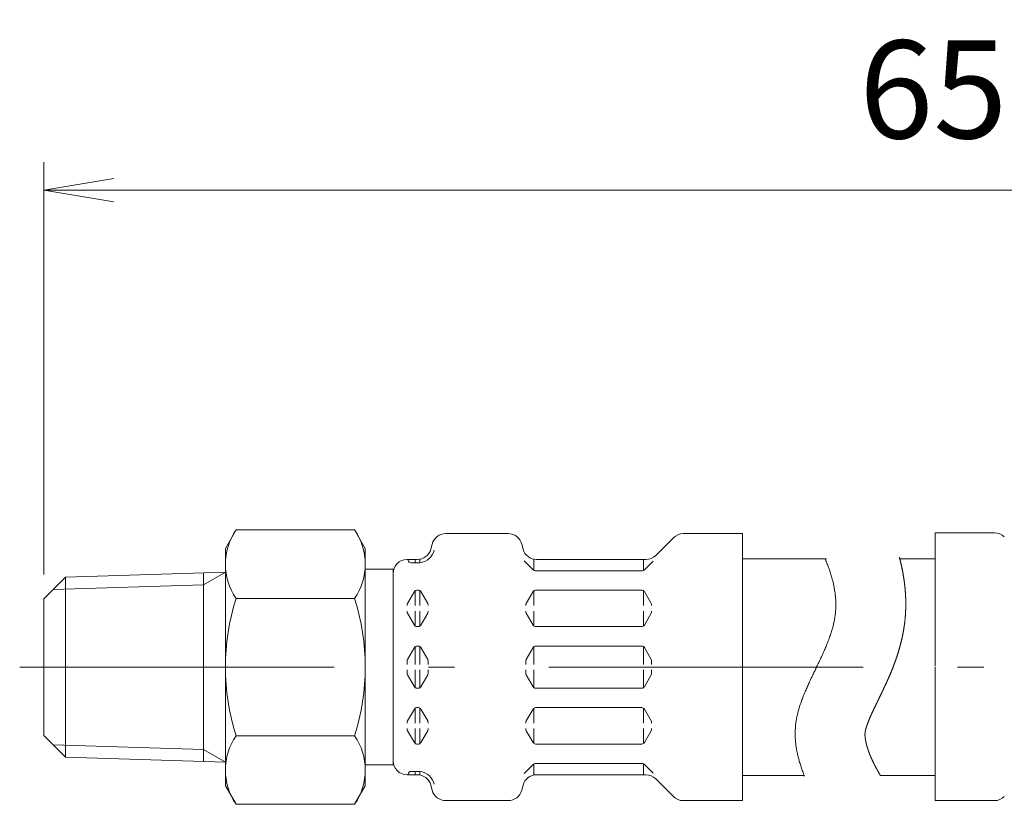
# Model space of a CAD drawing. Units: millimetres. Extents: x 74 to 516, y -146 to 604.
# Drawn here: x 327 to 398, y 456 to 513 of the extents above; entities that cross this region are included whole.
import ezdxf

# ---------------------------------------------------------------- set-up
doc = ezdxf.new("R2010")
doc.units = ezdxf.units.MM
doc.header["$LTSCALE"] = 0.75
doc.linetypes.add('DASHDOT', pattern=[50.5, 30, -9, 2.5, -9])
for name, color, linetype, lineweight in [('25', 7, 'Continuous', 9), ('5', 3, 'Continuous', 9), ('7', 4, 'DASHDOT', 9)]:
    doc.layers.add(name, color=color, linetype=linetype, lineweight=lineweight)
doc.styles.get("Standard").update_dxf_attribs({"font": 'txt', "bigfont": 'bigfont'})
doc.styles.add('ＭＳ ゴシック', font='txt')
doc.dimstyles.get("Standard").update_dxf_attribs({"dimtxt": 0.18, "dimasz": 0.18, "dimexe": 0.18, "dimexo": 0.0625, "dimgap": 0.09, "dimtad": 0, "dimtih": 1, "dimtoh": 1, "dimdec": 4, "dimzin": 0, "dimdsep": 46, "dimtxsty": 'Standard', "dimcen": 0.09, "dimadec": 0, "dimazin": 0, "dimtfac": 1, "dimtdec": 4, "dimtofl": 0, "dimtmove": 0, "dimatfit": 3, "dimfxl": 1, "dimtolj": 1, "dimtzin": 0, "dimarcsym": 0})

# ---------------------------------------------------------------- blocks, each defined once
blk = doc.blocks.new('_OPEN')
at = {"color": 0}
for q in [(-1, 0.167), (-1, -0.167), (-1, 0)]:
    blk.add_line((0, 0), q, dxfattribs=at)
blk = doc.blocks.new('Dim5')
at = {"layer": '5', "color": 3, "linetype": 'Continuous', "lineweight": 9}
for p, q in [((329.111, 472.879), (329.111, 502.394)), ((473.379, 472.652), (473.379, 502.394)), ((329.111, 500.394), (473.379, 500.394))]:
    blk.add_line(p, q, dxfattribs=at)
at = {"layer": '5', "color": 3, "linetype": 'Continuous', "lineweight": 9, "xscale": 5, "yscale": 5, "zscale": 5}
for p, rotation in [((329.111, 500.394), 179.9999999999998), ((473.379, 500.394), 359.9999999999997)]:
    blk.add_blockref('_OPEN', p, dxfattribs=dict(at, rotation=rotation))
at = {"layer": '5', "color": 3, "linetype": 'Continuous', "lineweight": 9, "insert": (402.874, 503.394), "char_height": 7, "width": 88.33333, "attachment_point": 8, "style": 'ＭＳ ゴシック'}
blk.add_mtext('\\A1;650{\\H0.5x;\\S+20-10^  ;}', dxfattribs=at)

msp = doc.modelspace()

# ---------------------------------------------------------------- linework, layer by layer
at = {"layer": '25', "color": 7, "linetype": 'Continuous', "lineweight": 9}
for p, q in [((342.871, 476.071), (342.111, 474.756)), ((351.352, 476.071), (342.871, 476.071)), ((351.352, 476.071), (352.111, 474.756)), ((362.348, 475.806), (357.874, 475.806)), ((379.111, 475.806), (374.876, 475.806)), ((379.111, 475.806), (379.111, 466.256)), ((392.911, 475.872), (392.911, 466.322)), ((392.911, 475.872), (397.147, 475.872)), ((356.909, 475.065), (356.81, 474.698)), ((363.314, 475.065), (363.413, 474.698)), ((374.168, 475.513), (372.904, 474.249)), ((342.111, 474.756), (342.111, 466.256)), ((352.111, 474.756), (352.111, 466.256)), ((352.111, 474.756), (352.111, 466.256)), ((355.844, 473.956), (355.111, 473.956)), ((356.034, 473.716), (355.392, 473.716)), ((355.689, 473.956), (355.689, 473.716)), ((355.919, 473.716), (355.804, 473.716)), ((356.034, 473.975), (356.034, 473.716)), ((364.13, 473.215), (363.486, 473.86)), ((364.189, 473.193), (364.189, 473.975)), ((372.197, 473.956), (364.379, 473.956)), ((372.034, 473.156), (372.034, 473.956)), ((372.723, 473.845), (372.093, 473.215)), ((379.111, 474.006), (385.121, 474.006)), ((390.373, 474.006), (392.911, 474.006)), ((330.66, 472.695), (342.111, 473.053)), ((342.111, 473.053), (340.544, 472.148)), ((340.544, 466.256), (340.544, 473.004)), ((352.111, 473.256), (354.157, 473.256)), ((354.111, 473.256), (354.111, 466.256)), ((354.111, 472.956), (354.111, 466.256)), ((371.951, 473.156), (364.272, 473.156)), ((329.111, 471.147), (330.66, 472.695)), ((329.776, 471.812), (340.544, 472.148)), ((330.66, 466.256), (330.66, 472.695)), ((355.631, 471.656), (355.138, 470.803)), ((355.689, 471.756), (355.689, 470.656)), ((355.919, 471.756), (355.804, 471.756)), ((356.034, 471.756), (356.034, 470.656)), ((356.092, 471.656), (356.585, 470.803)), ((364.131, 471.656), (363.638, 470.803)), ((364.189, 471.72), (364.189, 470.656)), ((371.919, 471.756), (364.304, 471.756)), ((372.034, 471.72), (372.034, 470.656)), ((372.092, 471.656), (372.585, 470.803)), ((329.111, 471.147), (329.111, 466.256)), ((347.111, 471.164), (342.871, 471.164)), ((347.111, 471.164), (351.352, 471.164)), ((355.111, 470.703), (355.111, 470.656)), ((355.111, 470.21), (355.111, 470.256)), ((355.631, 469.256), (355.138, 470.11)), ((355.689, 470.256), (355.689, 469.156)), ((356.034, 470.256), (356.034, 469.193)), ((356.092, 469.256), (356.585, 470.11)), ((356.611, 470.703), (356.611, 470.656)), ((356.611, 470.21), (356.611, 470.256)), ((363.611, 470.703), (363.611, 470.656)), ((363.611, 470.21), (363.611, 470.256)), ((364.131, 469.256), (363.638, 470.11)), ((364.189, 469.193), (364.189, 470.256)), ((372.034, 469.193), (372.034, 470.256)), ((372.092, 469.256), (372.585, 470.11)), ((372.611, 470.703), (372.611, 470.656)), ((372.611, 470.21), (372.611, 470.256)), ((355.919, 469.156), (355.804, 469.156)), ((371.919, 469.156), (364.304, 469.156)), ((355.631, 467.656), (355.138, 466.803)), ((355.689, 467.756), (355.689, 466.456)), ((355.919, 467.756), (355.804, 467.756)), ((356.034, 467.756), (356.034, 466.456)), ((356.092, 467.656), (356.585, 466.803)), ((364.131, 467.656), (363.638, 466.803)), ((364.189, 467.756), (364.189, 466.456)), ((371.919, 467.756), (364.304, 467.756)), ((372.034, 467.756), (372.034, 466.456)), ((372.092, 467.656), (372.585, 466.803)), ((355.111, 466.703), (355.111, 466.456)), ((356.611, 466.703), (356.611, 466.456)), ((363.611, 466.703), (363.611, 466.456)), ((372.611, 466.703), (372.611, 466.456)), ((329.111, 461.366), (329.111, 466.256)), ((330.66, 466.256), (330.66, 459.817)), ((340.544, 466.256), (340.544, 459.508)), ((342.111, 457.756), (342.111, 466.256)), ((352.111, 457.756), (352.111, 466.256)), ((352.111, 457.756), (352.111, 466.256)), ((354.111, 459.556), (354.111, 466.256)), ((354.111, 459.256), (354.111, 466.256)), ((355.111, 465.81), (355.111, 466.056)), ((355.689, 464.756), (355.689, 466.056)), ((356.034, 464.756), (356.034, 466.056)), ((356.611, 465.81), (356.611, 466.056)), ((363.611, 465.81), (363.611, 466.056)), ((364.189, 464.756), (364.189, 466.056)), ((372.034, 464.756), (372.034, 466.056)), ((372.611, 465.81), (372.611, 466.056)), ((379.111, 456.706), (379.111, 466.256)), ((392.911, 456.706), (392.911, 466.256)), ((355.631, 464.856), (355.138, 465.71)), ((356.092, 464.856), (356.585, 465.71)), ((364.131, 464.856), (363.638, 465.71)), ((372.092, 464.856), (372.585, 465.71)), ((355.919, 464.756), (355.804, 464.756)), ((371.919, 464.756), (364.304, 464.756)), ((355.631, 463.256), (355.138, 462.403)), ((355.689, 462.256), (355.689, 463.356)), ((355.919, 463.356), (355.804, 463.356)), ((356.034, 462.256), (356.034, 463.32)), ((356.092, 463.256), (356.585, 462.403)), ((364.131, 463.256), (363.638, 462.403)), ((364.189, 463.32), (364.189, 462.256)), ((371.919, 463.356), (364.304, 463.356)), ((372.034, 463.32), (372.034, 462.256)), ((372.092, 463.256), (372.585, 462.403)), ((355.111, 462.303), (355.111, 462.256)), ((356.611, 462.303), (356.611, 462.256)), ((363.611, 462.303), (363.611, 462.256)), ((372.611, 462.303), (372.611, 462.256)), ((355.111, 461.81), (355.111, 461.856)), ((355.631, 460.856), (355.138, 461.71)), ((355.689, 460.756), (355.689, 461.856)), ((356.034, 460.756), (356.034, 461.856)), ((356.092, 460.856), (356.585, 461.71)), ((356.611, 461.81), (356.611, 461.856)), ((363.611, 461.81), (363.611, 461.856)), ((364.131, 460.856), (363.638, 461.71)), ((364.189, 460.793), (364.189, 461.856)), ((372.034, 460.793), (372.034, 461.856)), ((372.092, 460.856), (372.585, 461.71)), ((372.611, 461.81), (372.611, 461.856)), ((329.111, 461.366), (330.66, 459.817)), ((347.111, 461.349), (342.871, 461.349)), ((347.111, 461.349), (351.352, 461.349)), ((329.776, 460.701), (340.544, 460.364)), ((342.111, 459.459), (340.544, 460.364)), ((355.919, 460.756), (355.804, 460.756)), ((371.919, 460.756), (364.304, 460.756)), ((330.66, 459.817), (342.111, 459.459)), ((352.111, 459.256), (354.157, 459.256)), ((356.034, 458.797), (355.392, 458.797)), ((355.689, 458.556), (355.689, 458.797)), ((355.919, 458.797), (355.804, 458.797)), ((356.034, 458.538), (356.034, 458.797)), ((364.13, 459.298), (363.486, 458.653)), ((364.189, 459.32), (364.189, 458.538)), ((371.951, 459.356), (364.272, 459.356)), ((372.034, 459.356), (372.034, 458.556)), ((372.723, 458.668), (372.093, 459.298)), ((355.844, 458.556), (355.111, 458.556)), ((372.197, 458.556), (364.379, 458.556)), ((374.169, 456.999), (372.904, 458.263)), ((379.111, 458.506), (383.45, 458.506)), ((388.983, 458.506), (392.911, 458.506)), ((342.871, 456.441), (342.111, 457.756)), ((351.352, 456.441), (352.111, 457.756)), ((356.908, 457.448), (356.81, 457.815)), ((363.314, 457.448), (363.413, 457.815)), ((362.348, 456.706), (357.874, 456.706)), ((379.111, 456.706), (374.876, 456.706)), ((392.911, 456.706), (397.147, 456.706)), ((351.352, 456.441), (342.871, 456.441))]:
    msp.add_line(p, q, dxfattribs=at)
for points in [[(385.022, 474.035), (385.056, 473.953), (385.09, 473.871), (385.123, 473.789), (385.155, 473.707), (385.187, 473.625), (385.218, 473.543), (385.249, 473.461), (385.278, 473.379), (385.308, 473.297), (385.336, 473.215), (385.364, 473.133), (385.391, 473.051), (385.417, 472.969), (385.443, 472.887), (385.467, 472.805), (385.491, 472.724), (385.514, 472.642), (385.537, 472.56), (385.558, 472.478), (385.579, 472.396), (385.599, 472.314), (385.618, 472.232), (385.636, 472.15), (385.653, 472.068), (385.67, 471.986), (385.685, 471.904), (385.7, 471.823), (385.713, 471.741), (385.726, 471.659), (385.738, 471.577), (385.748, 471.495), (385.758, 471.413), (385.767, 471.331), (385.775, 471.25), (385.781, 471.168), (385.787, 471.086), (385.791, 471.004), (385.795, 470.922), (385.797, 470.841), (385.798, 470.759), (385.798, 470.677), (385.797, 470.595), (385.795, 470.513), (385.792, 470.432), (385.787, 470.35), (385.782, 470.268), (385.775, 470.186), (385.767, 470.105), (385.758, 470.023), (385.747, 469.941), (385.735, 469.86), (385.722, 469.778), (385.708, 469.696), (385.693, 469.615), (385.677, 469.533), (385.66, 469.451), (385.641, 469.37), (385.622, 469.288), (385.602, 469.206), (385.58, 469.125), (385.558, 469.043), (385.535, 468.961), (385.511, 468.88), (385.486, 468.798), (385.46, 468.717), (385.434, 468.635), (385.406, 468.554), (385.378, 468.472), (385.349, 468.39), (385.32, 468.309), (385.289, 468.227), (385.258, 468.146), (385.227, 468.064), (385.195, 467.983), (385.162, 467.901), (385.129, 467.82), (385.095, 467.738), (385.06, 467.657), (385.026, 467.575), (384.99, 467.494), (384.955, 467.412), (384.919, 467.331), (384.882, 467.249), (384.845, 467.168), (384.808, 467.086), (384.77, 467.005), (384.733, 466.923), (384.695, 466.842), (384.656, 466.76), (384.618, 466.679), (384.579, 466.597), (384.54, 466.516), (384.501, 466.434), (384.462, 466.353), (384.423, 466.272), (384.384, 466.19), (384.345, 466.109), (384.306, 466.027), (384.266, 465.946), (384.227, 465.864), (384.188, 465.783), (384.149, 465.702), (384.11, 465.62), (384.072, 465.539), (384.033, 465.457), (383.995, 465.376), (383.957, 465.295), (383.919, 465.213), (383.882, 465.132), (383.844, 465.05), (383.807, 464.969), (383.771, 464.888), (383.735, 464.806), (383.699, 464.725), (383.664, 464.643), (383.629, 464.562), (383.594, 464.481), (383.56, 464.399), (383.527, 464.318), (383.494, 464.237), (383.462, 464.155), (383.43, 464.074), (383.399, 463.992), (383.369, 463.911), (383.339, 463.83), (383.31, 463.748), (383.282, 463.667), (383.255, 463.585), (383.228, 463.504), (383.202, 463.423), (383.177, 463.341), (383.153, 463.26), (383.129, 463.179), (383.107, 463.097), (383.086, 463.016), (383.065, 462.934), (383.046, 462.853), (383.027, 462.772), (383.01, 462.69), (382.993, 462.609), (382.978, 462.527), (382.964, 462.446), (382.951, 462.365), (382.939, 462.283), (382.928, 462.202), (382.919, 462.12), (382.911, 462.039), (382.903, 461.958), (382.898, 461.876), (382.893, 461.795), (382.889, 461.713), (382.887, 461.632), (382.886, 461.551), (382.885, 461.469), (382.886, 461.388), (382.888, 461.306), (382.891, 461.225), (382.896, 461.143), (382.901, 461.062), (382.907, 460.981), (382.915, 460.899), (382.923, 460.818), (382.932, 460.736), (382.942, 460.655), (382.954, 460.573), (382.966, 460.492), (382.979, 460.41), (382.993, 460.329), (383.009, 460.248), (383.025, 460.166), (383.042, 460.085), (383.059, 460.003), (383.078, 459.922), (383.098, 459.84), (383.118, 459.759), (383.139, 459.677), (383.161, 459.596), (383.184, 459.514), (383.208, 459.433), (383.233, 459.352), (383.258, 459.27), (383.284, 459.189), (383.311, 459.107), (383.338, 459.026), (383.366, 458.944), (383.395, 458.863), (383.425, 458.781), (383.455, 458.7), (383.487, 458.618), (383.518, 458.537), (383.551, 458.455)], [(390.343, 474.118), (390.349, 474.096), (390.355, 474.073), (390.361, 474.05), (390.367, 474.027), (390.373, 474.004), (390.379, 473.981), (390.385, 473.958), (390.391, 473.935), (390.397, 473.912), (390.403, 473.889), (390.408, 473.866), (390.414, 473.843), (390.42, 473.82), (390.426, 473.797), (390.431, 473.774), (390.437, 473.751), (390.442, 473.727), (390.448, 473.704), (390.453, 473.681), (390.459, 473.658), (390.464, 473.634), (390.47, 473.611), (390.475, 473.587), (390.48, 473.564), (390.486, 473.541), (390.491, 473.517), (390.496, 473.494), (390.501, 473.47), (390.506, 473.446), (390.512, 473.423), (390.517, 473.399), (390.522, 473.376), (390.527, 473.352), (390.532, 473.328), (390.537, 473.304), (390.541, 473.281), (390.546, 473.257), (390.551, 473.233), (390.556, 473.209), (390.561, 473.185), (390.565, 473.161), (390.57, 473.138), (390.575, 473.114), (390.579, 473.09), (390.584, 473.066), (390.588, 473.042), (390.593, 473.017), (390.597, 472.993), (390.601, 472.969), (390.606, 472.945), (390.61, 472.921), (390.614, 472.897), (390.619, 472.872), (390.623, 472.848), (390.627, 472.824), (390.631, 472.799), (390.635, 472.775), (390.639, 472.751), (390.643, 472.726), (390.647, 472.702), (390.651, 472.677), (390.655, 472.653), (390.658, 472.628), (390.662, 472.604), (390.666, 472.579), (390.67, 472.554), (390.673, 472.53), (390.677, 472.505), (390.68, 472.48), (390.684, 472.456), (390.687, 472.431), (390.691, 472.406), (390.694, 472.381), (390.697, 472.356), (390.7, 472.331), (390.704, 472.306), (390.707, 472.282), (390.71, 472.257), (390.713, 472.232), (390.716, 472.207), (390.719, 472.181), (390.722, 472.156), (390.725, 472.131), (390.728, 472.106), (390.73, 472.081), (390.733, 472.056), (390.736, 472.031), (390.739, 472.005), (390.741, 471.98), (390.744, 471.955), (390.746, 471.929), (390.749, 471.904), (390.751, 471.879), (390.753, 471.853), (390.756, 471.828), (390.758, 471.802), (390.76, 471.777), (390.762, 471.751), (390.764, 471.726), (390.766, 471.7), (390.768, 471.674), (390.77, 471.649), (390.772, 471.623), (390.774, 471.597), (390.776, 471.572), (390.777, 471.546), (390.779, 471.52), (390.781, 471.494), (390.782, 471.468), (390.784, 471.443), (390.785, 471.417), (390.787, 471.391), (390.788, 471.365), (390.789, 471.339), (390.79, 471.313), (390.792, 471.287), (390.793, 471.261), (390.794, 471.235), (390.795, 471.208), (390.796, 471.182), (390.797, 471.156), (390.797, 471.13), (390.798, 471.104), (390.799, 471.077), (390.8, 471.051), (390.8, 471.025), (390.801, 470.999), (390.801, 470.972), (390.802, 470.946), (390.802, 470.919), (390.802, 470.893), (390.802, 470.867), (390.803, 470.84), (390.803, 470.814), (390.803, 470.787), (390.803, 470.761), (390.803, 470.734), (390.803, 470.707), (390.802, 470.681), (390.802, 470.654), (390.802, 470.627), (390.801, 470.601), (390.801, 470.574), (390.801, 470.547), (390.8, 470.52), (390.799, 470.494), (390.799, 470.467), (390.798, 470.44), (390.797, 470.413), (390.796, 470.386), (390.795, 470.359), (390.794, 470.332), (390.793, 470.306), (390.792, 470.279), (390.791, 470.252), (390.79, 470.225), (390.788, 470.198), (390.787, 470.171), (390.785, 470.143), (390.784, 470.116), (390.782, 470.089), (390.78, 470.062), (390.779, 470.035), (390.777, 470.008), (390.775, 469.981), (390.773, 469.953), (390.771, 469.926), (390.769, 469.899), (390.767, 469.872), (390.765, 469.844), (390.762, 469.817), (390.76, 469.79), (390.757, 469.762), (390.755, 469.735), (390.752, 469.708), (390.75, 469.68), (390.747, 469.653), (390.744, 469.625), (390.741, 469.598), (390.738, 469.57), (390.735, 469.543), (390.732, 469.516), (390.729, 469.488), (390.726, 469.461), (390.723, 469.434), (390.719, 469.406), (390.716, 469.379), (390.712, 469.352), (390.709, 469.324), (390.705, 469.297), (390.701, 469.27), (390.698, 469.243), (390.694, 469.216), (390.69, 469.189), (390.686, 469.162), (390.682, 469.135), (390.678, 469.108), (390.674, 469.081), (390.67, 469.055), (390.666, 469.028), (390.662, 469.001), (390.657, 468.975), (390.653, 468.949), (390.648, 468.922), (390.644, 468.896), (390.639, 468.87), (390.635, 468.843), (390.63, 468.817), (390.626, 468.791), (390.621, 468.765), (390.616, 468.739), (390.611, 468.713), (390.606, 468.687), (390.601, 468.662), (390.596, 468.636), (390.591, 468.61), (390.586, 468.585), (390.581, 468.559), (390.576, 468.534), (390.571, 468.508), (390.565, 468.483), (390.56, 468.457), (390.555, 468.432), (390.549, 468.407), (390.544, 468.382), (390.538, 468.357), (390.533, 468.332), (390.527, 468.307), (390.522, 468.282), (390.516, 468.257), (390.51, 468.232), (390.505, 468.207), (390.499, 468.183), (390.493, 468.158), (390.487, 468.133), (390.481, 468.109), (390.475, 468.084), (390.469, 468.06), (390.463, 468.036), (390.457, 468.011), (390.451, 467.987), (390.445, 467.963), (390.439, 467.939), (390.433, 467.915), (390.427, 467.891), (390.42, 467.867), (390.414, 467.843), (390.408, 467.819), (390.401, 467.795), (390.395, 467.772), (390.388, 467.748), (390.382, 467.724), (390.375, 467.701), (390.369, 467.677), (390.362, 467.654), (390.356, 467.631), (390.349, 467.607), (390.343, 467.584), (390.336, 467.561), (390.329, 467.538), (390.322, 467.515), (390.316, 467.492), (390.309, 467.469), (390.302, 467.446), (390.295, 467.423), (390.288, 467.4), (390.281, 467.377), (390.274, 467.355), (390.268, 467.332), (390.261, 467.309), (390.254, 467.287), (390.246, 467.264), (390.239, 467.242), (390.232, 467.219), (390.225, 467.197), (390.218, 467.175), (390.211, 467.153), (390.204, 467.131), (390.197, 467.108), (390.189, 467.086), (390.182, 467.064), (390.175, 467.042), (390.168, 467.021), (390.16, 466.999), (390.153, 466.977), (390.146, 466.955), (390.139, 466.934), (390.131, 466.912), (390.124, 466.89), (390.116, 466.869), (390.109, 466.847), (390.102, 466.826), (390.094, 466.805), (390.087, 466.783), (390.079, 466.762), (390.072, 466.741), (390.064, 466.72), (390.057, 466.699), (390.049, 466.678), (390.042, 466.657), (390.034, 466.636), (390.027, 466.615), (390.019, 466.594), (390.011, 466.573), (390.004, 466.553), (389.996, 466.532), (389.989, 466.511), (389.981, 466.491), (389.973, 466.47), (389.966, 466.45), (389.958, 466.429), (389.95, 466.409), (389.943, 466.389), (389.935, 466.368), (389.927, 466.348), (389.92, 466.328), (389.912, 466.308), (389.904, 466.288), (389.896, 466.268), (389.889, 466.248), (389.881, 466.228), (389.873, 466.208), (389.865, 466.188), (389.857, 466.168), (389.85, 466.148), (389.842, 466.129), (389.834, 466.109), (389.826, 466.09), (389.818, 466.07), (389.81, 466.05), (389.803, 466.031), (389.795, 466.012), (389.787, 465.992), (389.779, 465.973), (389.771, 465.954), (389.763, 465.934), (389.755, 465.915), (389.747, 465.896), (389.74, 465.877), (389.732, 465.858), (389.724, 465.839), (389.716, 465.82), (389.708, 465.801), (389.7, 465.782), (389.692, 465.764), (389.684, 465.745), (389.676, 465.726), (389.668, 465.708), (389.66, 465.689), (389.652, 465.67), (389.645, 465.652), (389.637, 465.633), (389.629, 465.615), (389.621, 465.597), (389.613, 465.578), (389.605, 465.56), (389.597, 465.542), (389.589, 465.524), (389.581, 465.505), (389.573, 465.487), (389.565, 465.469), (389.557, 465.451), (389.549, 465.433), (389.541, 465.415), (389.533, 465.397), (389.526, 465.379), (389.518, 465.362), (389.51, 465.344), (389.502, 465.326), (389.494, 465.308), (389.486, 465.291), (389.478, 465.273), (389.47, 465.256), (389.462, 465.238), (389.454, 465.221), (389.446, 465.203), (389.439, 465.186), (389.431, 465.169), (389.423, 465.151), (389.415, 465.134), (389.407, 465.117), (389.399, 465.1), (389.391, 465.083), (389.383, 465.065), (389.376, 465.048), (389.368, 465.031), (389.36, 465.014), (389.352, 464.998), (389.344, 464.981), (389.337, 464.964), (389.329, 464.947), (389.321, 464.93), (389.313, 464.914), (389.305, 464.897), (389.298, 464.88), (389.29, 464.864), (389.282, 464.847), (389.274, 464.831), (389.267, 464.814), (389.259, 464.798), (389.251, 464.781), (389.243, 464.765), (389.236, 464.749), (389.228, 464.732), (389.22, 464.716), (389.213, 464.7), (389.205, 464.684), (389.198, 464.668), (389.19, 464.652), (389.182, 464.635), (389.175, 464.619), (389.167, 464.604), (389.16, 464.588), (389.152, 464.572), (389.144, 464.556), (389.137, 464.54), (389.129, 464.524), (389.122, 464.508), (389.114, 464.493), (389.107, 464.477), (389.099, 464.461), (389.092, 464.446), (389.085, 464.43), (389.077, 464.415), (389.07, 464.399), (389.062, 464.384), (389.055, 464.369), (389.048, 464.353), (389.04, 464.338), (389.033, 464.323), (389.026, 464.307), (389.018, 464.292), (389.011, 464.277), (389.004, 464.262), (388.996, 464.247), (388.989, 464.232), (388.982, 464.217), (388.975, 464.202), (388.967, 464.187), (388.96, 464.172), (388.953, 464.157), (388.946, 464.142), (388.939, 464.127), (388.932, 464.113), (388.924, 464.098), (388.917, 464.083), (388.91, 464.069), (388.903, 464.054), (388.896, 464.039), (388.889, 464.025), (388.882, 464.01), (388.875, 463.996), (388.868, 463.982), (388.861, 463.967), (388.854, 463.953), (388.847, 463.939), (388.84, 463.924), (388.833, 463.91), (388.827, 463.896), (388.82, 463.882), (388.813, 463.868), (388.806, 463.854), (388.799, 463.84), (388.792, 463.826), (388.786, 463.812), (388.779, 463.798), (388.772, 463.784), (388.765, 463.77), (388.759, 463.756), (388.752, 463.742), (388.745, 463.729), (388.739, 463.715), (388.732, 463.701), (388.726, 463.688), (388.719, 463.674), (388.712, 463.661), (388.706, 463.647), (388.699, 463.634), (388.693, 463.62), (388.686, 463.607), (388.68, 463.593), (388.674, 463.58), (388.667, 463.567), (388.661, 463.554), (388.654, 463.54), (388.648, 463.527), (388.642, 463.514), (388.635, 463.501), (388.629, 463.488), (388.623, 463.475), (388.617, 463.462), (388.61, 463.449), (388.604, 463.436), (388.598, 463.423), (388.592, 463.411), (388.586, 463.398), (388.58, 463.385), (388.574, 463.372), (388.568, 463.36), (388.562, 463.347), (388.556, 463.335), (388.55, 463.322), (388.544, 463.31), (388.538, 463.297), (388.532, 463.285), (388.526, 463.272), (388.52, 463.26), (388.514, 463.248), (388.508, 463.235), (388.502, 463.223), (388.497, 463.211), (388.491, 463.199), (388.485, 463.186), (388.48, 463.174), (388.474, 463.162), (388.468, 463.15), (388.463, 463.138), (388.457, 463.126), (388.451, 463.115), (388.446, 463.103), (388.44, 463.091), (388.435, 463.079), (388.429, 463.067), (388.424, 463.056), (388.419, 463.044), (388.413, 463.032), (388.408, 463.021), (388.403, 463.009), (388.397, 462.998), (388.392, 462.986), (388.387, 462.975), (388.381, 462.963), (388.376, 462.952), (388.371, 462.941), (388.366, 462.929), (388.361, 462.918), (388.356, 462.907), (388.351, 462.896), (388.346, 462.884), (388.341, 462.873), (388.336, 462.862), (388.331, 462.851), (388.326, 462.84), (388.321, 462.829), (388.316, 462.818), (388.311, 462.808), (388.307, 462.797), (388.302, 462.786), (388.297, 462.775), (388.292, 462.765), (388.288, 462.754), (388.283, 462.743), (388.278, 462.733), (388.274, 462.722), (388.269, 462.712), (388.265, 462.701), (388.26, 462.691), (388.256, 462.68), (388.251, 462.67), (388.247, 462.66), (388.242, 462.65), (388.238, 462.639), (388.234, 462.629), (388.229, 462.619), (388.225, 462.609), (388.221, 462.599), (388.216, 462.589), (388.212, 462.579), (388.208, 462.569), (388.204, 462.559), (388.2, 462.549), (388.196, 462.54), (388.192, 462.53), (388.188, 462.52), (388.184, 462.51), (388.18, 462.501), (388.176, 462.491), (388.172, 462.482), (388.168, 462.472), (388.164, 462.463), (388.16, 462.453), (388.156, 462.444), (388.153, 462.435), (388.149, 462.425), (388.145, 462.416), (388.141, 462.407), (388.138, 462.398), (388.134, 462.389), (388.131, 462.38), (388.127, 462.371), (388.123, 462.362), (388.12, 462.353), (388.116, 462.344), (388.113, 462.335), (388.109, 462.326), (388.106, 462.318), (388.103, 462.309), (388.099, 462.3), (388.096, 462.292), (388.093, 462.283), (388.09, 462.275), (388.086, 462.266), (388.083, 462.258), (388.08, 462.249), (388.077, 462.241), (388.074, 462.233), (388.071, 462.224), (388.068, 462.216), (388.064, 462.208), (388.061, 462.2), (388.059, 462.192), (388.056, 462.184), (388.053, 462.176), (388.05, 462.168), (388.047, 462.16), (388.044, 462.152), (388.041, 462.145), (388.039, 462.137), (388.036, 462.129), (388.033, 462.121), (388.03, 462.114), (388.028, 462.106), (388.025, 462.099), (388.023, 462.091), (388.02, 462.084), (388.018, 462.077), (388.015, 462.069), (388.013, 462.062), (388.01, 462.055), (388.008, 462.048), (388.005, 462.041), (388.003, 462.033), (388.001, 462.026), (387.998, 462.02), (387.996, 462.013), (387.994, 462.006), (387.992, 461.999), (387.989, 461.992), (387.987, 461.985), (387.985, 461.979), (387.983, 461.972), (387.981, 461.965), (387.979, 461.959), (387.977, 461.952), (387.975, 461.946), (387.973, 461.94), (387.971, 461.933), (387.969, 461.927), (387.967, 461.921), (387.965, 461.915), (387.964, 461.908), (387.962, 461.902), (387.96, 461.896), (387.958, 461.89), (387.957, 461.884), (387.955, 461.879), (387.953, 461.873), (387.952, 461.867), (387.95, 461.861), (387.948, 461.855), (387.947, 461.85), (387.945, 461.844), (387.944, 461.839), (387.942, 461.833), (387.941, 461.828), (387.939, 461.822), (387.938, 461.817), (387.937, 461.812), (387.935, 461.807), (387.934, 461.801), (387.932, 461.796), (387.931, 461.791), (387.93, 461.786), (387.929, 461.781), (387.927, 461.776), (387.926, 461.771), (387.925, 461.766), (387.924, 461.762), (387.923, 461.757), (387.922, 461.752), (387.92, 461.748), (387.919, 461.743), (387.918, 461.739), (387.917, 461.734), (387.916, 461.73), (387.915, 461.725), (387.914, 461.721), (387.913, 461.717), (387.912, 461.712), (387.912, 461.708), (387.911, 461.704), (387.91, 461.7), (387.909, 461.696), (387.908, 461.692), (387.907, 461.688), (387.907, 461.684), (387.906, 461.68), (387.905, 461.677), (387.904, 461.673), (387.904, 461.669), (387.903, 461.666), (387.902, 461.662), (387.902, 461.659), (387.901, 461.655), (387.9, 461.652), (387.9, 461.648), (387.899, 461.645), (387.899, 461.642), (387.898, 461.639), (387.898, 461.635), (387.897, 461.632), (387.896, 461.629), (387.896, 461.626), (387.896, 461.623), (387.895, 461.62), (387.895, 461.617), (387.894, 461.615), (387.894, 461.612), (387.893, 461.609), (387.893, 461.606), (387.893, 461.604), (387.892, 461.601), (387.892, 461.599), (387.892, 461.596), (387.891, 461.594), (387.891, 461.591), (387.891, 461.589), (387.89, 461.586), (387.89, 461.584), (387.89, 461.581), (387.889, 461.579), (387.889, 461.577), (387.889, 461.574), (387.889, 461.572), (387.888, 461.569), (387.888, 461.567), (387.888, 461.565), (387.888, 461.562), (387.887, 461.56), (387.887, 461.557), (387.887, 461.555), (387.887, 461.552), (387.886, 461.55), (387.886, 461.547), (387.886, 461.545), (387.886, 461.542), (387.886, 461.54), (387.885, 461.537), (387.885, 461.534), (387.885, 461.531), (387.885, 461.529), (387.885, 461.526), (387.884, 461.523), (387.884, 461.52), (387.884, 461.517), (387.884, 461.514), (387.884, 461.511), (387.884, 461.508), (387.884, 461.505), (387.883, 461.502), (387.883, 461.499), (387.883, 461.496), (387.883, 461.493), (387.883, 461.49), (387.883, 461.487), (387.883, 461.483), (387.883, 461.48), (387.883, 461.477), (387.882, 461.474), (387.882, 461.47), (387.882, 461.467), (387.882, 461.464), (387.882, 461.46), (387.882, 461.457), (387.882, 461.453), (387.882, 461.45), (387.882, 461.446), (387.882, 461.443), (387.882, 461.439), (387.882, 461.436), (387.882, 461.432), (387.882, 461.428), (387.882, 461.425), (387.882, 461.421), (387.882, 461.417), (387.882, 461.413), (387.882, 461.41), (387.882, 461.406), (387.882, 461.402), (387.883, 461.398), (387.883, 461.394), (387.883, 461.39), (387.883, 461.386), (387.883, 461.382), (387.883, 461.378), (387.883, 461.374), (387.883, 461.37), (387.884, 461.366), (387.884, 461.362), (387.884, 461.358), (387.884, 461.353), (387.884, 461.349), (387.885, 461.345), (387.885, 461.34), (387.885, 461.336), (387.885, 461.332), (387.886, 461.327), (387.886, 461.323), (387.886, 461.319), (387.887, 461.314), (387.887, 461.31), (387.887, 461.305), (387.887, 461.3), (387.888, 461.296), (387.888, 461.291), (387.889, 461.287), (387.889, 461.282), (387.889, 461.277), (387.89, 461.272), (387.89, 461.268), (387.891, 461.263), (387.891, 461.258), (387.892, 461.253), (387.892, 461.248), (387.892, 461.243), (387.893, 461.238), (387.893, 461.233), (387.894, 461.228), (387.895, 461.223), (387.895, 461.218), (387.896, 461.213), (387.896, 461.208), (387.897, 461.203), (387.897, 461.198), (387.898, 461.192), (387.899, 461.187), (387.899, 461.182), (387.9, 461.177), (387.901, 461.171), (387.901, 461.166), (387.902, 461.161), (387.903, 461.155), (387.904, 461.15), (387.904, 461.144), (387.905, 461.139), (387.906, 461.133), (387.907, 461.128), (387.907, 461.122), (387.908, 461.116), (387.909, 461.111), (387.91, 461.105), (387.911, 461.099), (387.912, 461.094), (387.913, 461.088), (387.914, 461.082), (387.915, 461.076), (387.916, 461.07), (387.917, 461.064), (387.918, 461.058), (387.919, 461.052), (387.92, 461.047), (387.921, 461.04), (387.922, 461.034), (387.923, 461.028), (387.924, 461.022), (387.925, 461.016), (387.926, 461.01), (387.927, 461.004), (387.928, 460.998), (387.93, 460.991), (387.931, 460.985), (387.932, 460.979), (387.933, 460.973), (387.935, 460.966), (387.936, 460.96), (387.937, 460.954), (387.938, 460.947), (387.94, 460.941), (387.941, 460.934), (387.942, 460.928), (387.944, 460.921), (387.945, 460.915), (387.947, 460.908), (387.948, 460.902), (387.949, 460.895), (387.951, 460.888), (387.952, 460.882), (387.954, 460.875), (387.955, 460.868), (387.957, 460.861), (387.958, 460.855), (387.96, 460.848), (387.961, 460.841), (387.963, 460.834), (387.965, 460.827), (387.966, 460.82), (387.968, 460.813), (387.97, 460.806), (387.971, 460.799), (387.973, 460.792), (387.975, 460.785), (387.976, 460.778), (387.978, 460.771), (387.98, 460.764), (387.982, 460.757), (387.984, 460.75), (387.985, 460.743), (387.987, 460.736), (387.989, 460.728), (387.991, 460.721), (387.993, 460.714), (387.995, 460.707), (387.997, 460.699), (387.999, 460.692), (388.001, 460.684), (388.003, 460.677), (388.005, 460.67), (388.007, 460.662), (388.009, 460.655), (388.011, 460.647), (388.013, 460.64), (388.015, 460.632), (388.017, 460.625), (388.019, 460.617), (388.021, 460.61), (388.024, 460.602), (388.026, 460.594), (388.028, 460.587), (388.03, 460.579), (388.032, 460.571), (388.035, 460.564), (388.037, 460.556), (388.039, 460.548), (388.042, 460.54), (388.044, 460.532), (388.046, 460.525), (388.049, 460.517), (388.051, 460.509), (388.054, 460.501), (388.056, 460.493), (388.058, 460.485), (388.061, 460.477), (388.063, 460.469), (388.066, 460.461), (388.068, 460.453), (388.071, 460.445), (388.074, 460.437), (388.076, 460.429), (388.079, 460.421), (388.081, 460.413), (388.084, 460.405), (388.087, 460.396), (388.089, 460.388), (388.092, 460.38), (388.095, 460.372), (388.098, 460.363), (388.1, 460.355), (388.103, 460.347), (388.106, 460.339), (388.109, 460.33), (388.112, 460.322), (388.115, 460.314), (388.117, 460.305), (388.12, 460.297), (388.123, 460.288), (388.126, 460.28), (388.129, 460.271), (388.132, 460.263), (388.135, 460.254), (388.138, 460.246), (388.141, 460.237), (388.144, 460.229), (388.147, 460.22), (388.151, 460.212), (388.154, 460.203), (388.157, 460.194), (388.16, 460.186), (388.163, 460.177), (388.166, 460.168), (388.17, 460.16), (388.173, 460.151), (388.176, 460.142), (388.179, 460.134), (388.183, 460.125), (388.186, 460.116), (388.189, 460.107), (388.193, 460.098), (388.196, 460.09), (388.2, 460.081), (388.203, 460.072), (388.207, 460.063), (388.21, 460.054), (388.214, 460.045), (388.217, 460.036), (388.221, 460.027), (388.224, 460.018), (388.228, 460.009), (388.231, 460), (388.235, 459.991), (388.239, 459.982), (388.242, 459.973), (388.246, 459.964), (388.25, 459.955), (388.253, 459.946), (388.257, 459.937), (388.261, 459.928), (388.264, 459.919), (388.268, 459.91), (388.272, 459.9), (388.276, 459.891), (388.28, 459.882), (388.284, 459.873), (388.288, 459.864), (388.291, 459.855), (388.295, 459.845), (388.299, 459.836), (388.303, 459.827), (388.307, 459.817), (388.311, 459.808), (388.315, 459.799), (388.319, 459.79), (388.323, 459.78), (388.327, 459.771), (388.331, 459.762), (388.336, 459.752), (388.34, 459.743), (388.344, 459.733), (388.348, 459.724), (388.352, 459.715), (388.356, 459.705), (388.361, 459.696), (388.365, 459.686), (388.369, 459.677), (388.373, 459.667), (388.378, 459.658), (388.382, 459.648), (388.386, 459.639), (388.391, 459.629), (388.395, 459.62), (388.399, 459.61), (388.404, 459.601), (388.408, 459.591), (388.413, 459.581), (388.417, 459.572), (388.422, 459.562), (388.426, 459.553), (388.431, 459.543), (388.435, 459.533), (388.44, 459.524), (388.444, 459.514), (388.449, 459.504), (388.453, 459.495), (388.458, 459.485), (388.463, 459.475), (388.467, 459.466), (388.472, 459.456), (388.477, 459.446), (388.481, 459.436), (388.486, 459.427), (388.491, 459.417), (388.495, 459.407), (388.5, 459.397), (388.505, 459.387), (388.51, 459.378), (388.515, 459.368), (388.519, 459.358), (388.524, 459.348), (388.529, 459.338), (388.534, 459.329), (388.539, 459.319), (388.544, 459.309), (388.549, 459.299), (388.554, 459.289), (388.559, 459.279), (388.564, 459.269), (388.569, 459.259), (388.574, 459.249), (388.579, 459.24), (388.584, 459.23), (388.589, 459.22), (388.594, 459.21), (388.599, 459.2), (388.604, 459.19), (388.609, 459.18), (388.614, 459.17), (388.62, 459.16), (388.625, 459.15), (388.63, 459.14), (388.635, 459.13), (388.64, 459.12), (388.646, 459.11), (388.651, 459.1), (388.656, 459.09), (388.661, 459.08), (388.667, 459.07), (388.672, 459.06), (388.677, 459.05), (388.683, 459.039), (388.688, 459.029), (388.694, 459.019), (388.699, 459.009), (388.704, 458.999), (388.71, 458.989), (388.715, 458.979), (388.721, 458.969), (388.726, 458.959), (388.732, 458.949), (388.737, 458.939), (388.743, 458.928), (388.748, 458.918), (388.754, 458.908), (388.759, 458.898), (388.765, 458.888), (388.771, 458.878), (388.776, 458.867), (388.782, 458.857), (388.787, 458.847), (388.793, 458.837), (388.799, 458.827), (388.804, 458.817), (388.81, 458.806), (388.816, 458.796), (388.822, 458.786), (388.827, 458.776), (388.833, 458.766), (388.839, 458.755), (388.845, 458.745), (388.85, 458.735), (388.856, 458.725), (388.862, 458.715), (388.868, 458.704), (388.874, 458.694), (388.88, 458.684), (388.886, 458.674), (388.891, 458.663), (388.897, 458.653), (388.903, 458.643), (388.909, 458.633), (388.915, 458.622), (388.921, 458.612), (388.927, 458.602), (388.933, 458.592), (388.939, 458.581), (388.945, 458.571), (388.951, 458.561), (388.957, 458.551), (388.963, 458.54), (388.969, 458.53), (388.975, 458.52), (388.982, 458.51), (388.988, 458.499)]]:
    msp.add_lwpolyline(points, dxfattribs=at)
for centre, radius, start, end in [((346.456, 473.618), 4.345, 145.61575, 214.38425), ((347.767, 473.618), 4.345, 325.61575, 34.38424), ((357.874, 474.806), 1, 90, 164.99999), ((362.348, 474.806), 1, 15.00001, 90), ((374.876, 474.806), 1, 90, 135), ((397.147, 474.872), 1, 45, 90), ((355.844, 474.956), 1, 270, 344.99999), ((355.844, 474.956), 1.255, 278.70862, 344.99999), ((364.379, 474.956), 1, 195.00001, 270), ((355.111, 472.956), 1, 90, 180), ((355.804, 473.916), 0.612, 179.83135, 180), ((355.392, 473.916), 0.2, 180.00001, 270), ((372.197, 474.956), 1, 270, 315), ((364.272, 473.356), 0.2, 225, 270), ((371.951, 473.356), 0.2, 270, 315), ((355.804, 471.556), 0.2, 90, 150), ((355.919, 471.556), 0.2, 30, 90), ((364.304, 471.556), 0.2, 90, 150), ((371.919, 471.556), 0.2, 30, 90), ((358.352, 466.256), 16.24, 162.41135, 197.58865), ((335.871, 466.256), 16.24, 342.41135, 17.58864), ((355.311, 470.703), 0.2, 150, 180), ((356.411, 470.703), 0.2, 359.99999, 30), ((363.811, 470.703), 0.2, 150, 180), ((372.411, 470.703), 0.2, 359.99999, 30), ((355.311, 470.21), 0.2, 180.00001, 210), ((356.411, 470.21), 0.2, 330, 0), ((363.811, 470.21), 0.2, 179.99999, 210), ((372.411, 470.21), 0.2, 330, 0), ((355.804, 469.356), 0.2, 210, 270), ((355.919, 469.356), 0.2, 270, 330), ((364.304, 469.356), 0.2, 210, 270), ((371.919, 469.356), 0.2, 270, 330), ((355.804, 467.556), 0.2, 90, 150), ((355.919, 467.556), 0.2, 30, 90), ((364.304, 467.556), 0.2, 90, 150), ((371.919, 467.556), 0.2, 30, 90), ((355.311, 466.703), 0.2, 150, 180), ((356.411, 466.703), 0.2, 359.99999, 30), ((363.811, 466.703), 0.2, 150, 180), ((372.411, 466.703), 0.2, 359.99999, 30), ((355.311, 465.81), 0.2, 180.00001, 210), ((356.411, 465.81), 0.2, 330, 0), ((363.811, 465.81), 0.2, 179.99999, 210), ((372.411, 465.81), 0.2, 330, 0), ((355.804, 464.956), 0.2, 210, 270), ((355.919, 464.956), 0.2, 270, 330), ((364.304, 464.956), 0.2, 210, 270), ((371.919, 464.956), 0.2, 270, 330), ((355.804, 463.156), 0.2, 90, 150), ((355.919, 463.156), 0.2, 30, 90), ((364.304, 463.156), 0.2, 90, 150), ((371.919, 463.156), 0.2, 30, 90), ((355.311, 462.303), 0.2, 150, 180), ((356.411, 462.303), 0.2, 359.99999, 30), ((363.811, 462.303), 0.2, 150, 180), ((372.411, 462.303), 0.2, 359.99999, 30), ((355.311, 461.81), 0.2, 180.00001, 210), ((356.411, 461.81), 0.2, 330, 0), ((363.811, 461.81), 0.2, 179.99999, 210), ((372.411, 461.81), 0.2, 330, 0), ((346.456, 458.895), 4.345, 145.61575, 214.38425), ((347.767, 458.895), 4.345, 325.61575, 34.38424), ((355.804, 460.956), 0.2, 210, 270), ((355.919, 460.956), 0.2, 270, 330), ((364.304, 460.956), 0.2, 210, 270), ((371.919, 460.956), 0.2, 270, 330), ((355.111, 459.556), 1, 180.00001, 270), ((355.392, 458.597), 0.2, 90, 180), ((355.844, 457.556), 1.255, 15.00001, 81.29138), ((364.272, 459.156), 0.2, 90, 135), ((371.951, 459.156), 0.2, 45, 90), ((355.804, 458.597), 0.612, 179.99999, 180.16864), ((355.844, 457.556), 1, 15.00001, 90), ((364.379, 457.556), 1, 90, 164.99999), ((372.197, 457.556), 1, 45, 90), ((357.874, 457.706), 1, 195.00001, 270), ((362.348, 457.706), 1, 270, 344.99999), ((374.876, 457.706), 1, 225, 270), ((397.147, 457.706), 1, 270, 315)]:
    msp.add_arc(centre, radius, start, end, dxfattribs=at)
at = {"layer": '7', "color": 4, "linetype": 'DASHDOT', "lineweight": 9}
msp.add_line((327.385, 466.256), (476.784, 466.256), dxfattribs=at)

# ---------------------------------------------------------------- dimensions: what is measured, and where the dimension line sits
at = {"layer": '5', "color": 3, "linetype": 'Continuous', "lineweight": 9}
dim = msp.add_linear_dim(base=(473.379, 500.394), p1=(329.111, 470.879), p2=(473.379, 470.652), text='\\W1.000000;\\A1;650{\\H0.500000x;\\S+20-10;}', dimstyle='Standard', override={"dimscale": 1, "dimtxt": 7, "dimasz": 5, "dimexe": 2, "dimexo": 2, "dimgap": 0, "dimtad": 1, "dimtih": 0, "dimtoh": 0, "dimdec": 2, "dimzin": 8, "dimtxsty": 'ＭＳ ゴシック', "dimblk1": 'OPEN', "dimblk2": 'OPEN', "dimsah": 1, "dimse1": 0, "dimse2": 0, "dimtol": 1, "dimtp": 20, "dimtm": 0, "dimtfac": 0.5, "dimtdec": 0, "dimtix": 0, "dimtofl": 1, "dimtmove": 2, "dimatfit": 2, "dimtolj": 2, "dimtzin": 8}, dxfattribs=at)
dim.commit()
dim.dimension.update_dxf_attribs({"geometry": 'Dim5', "text_midpoint": (402.874, 506.894), "dimtype": 160})

doc.saveas('drawing.dxf')
